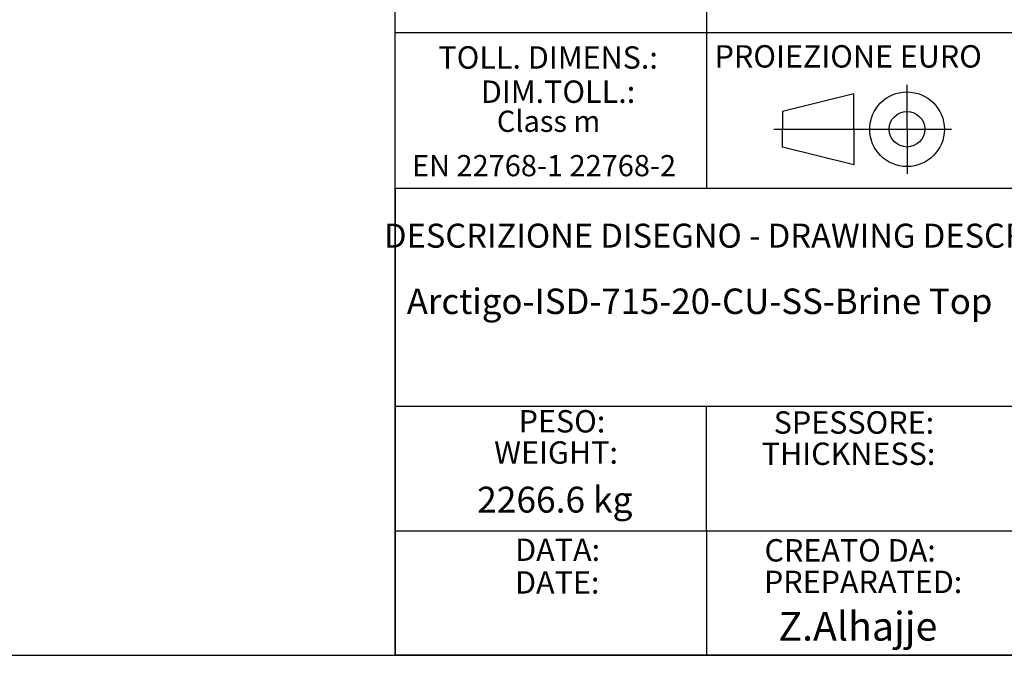
# Model space of a CAD drawing. Units: millimetres. Extents: x 5 to 414, y 2 to 291.
# Drawn here: x 250 to 311, y 6 to 45 of the extents above; entities that cross this region are included whole.
import ezdxf

# ---------------------------------------------------------------- set-up
doc = ezdxf.new("R2010")
doc.units = ezdxf.units.MM
for name, color, linetype in [('GEOMETRY', 7, 'Continuous'), ('SLD-0', 7, 'Continuous'), ('TITLE', 7, 'Continuous')]:
    doc.layers.add(name, color=color, linetype=linetype)
doc.styles.add('SLDTEXTSTYLE2', font='TXT', dxfattribs={"width": 0.75})

# ---------------------------------------------------------------- blocks, each defined once
blk = doc.blocks.new('Block3')
at = {"layer": 'SLD-0', "color": 179, "linetype": 'Continuous'}
for p, q in [((0, 0), (0, 48.489)), ((19.396, 48.489), (19.396, 38.792)), ((77.583, 38.792), (0, 38.792)), ((19.396, 38.792), (19.396, 29.094)), ((0, 29.094), (0, 0)), ((77.583, 29.094), (0, 29.094)), ((0, 15.517), (77.583, 15.517)), ((19.396, 7.758), (19.396, 15.517)), ((0, 7.758), (77.583, 7.758)), ((19.396, 7.758), (19.396, 0)), ((77.583, 0), (0, 0))]:
    blk.add_line(p, q, dxfattribs=at)
blk = doc.blocks.new('SW_NOTE_0_5')
at = {"layer": 'GEOMETRY', "color": 0, "attachment_point": 2, "style": 'SLDTEXTSTYLE2'}
for s, insert, char_height in [('Class m', (2.873, 1.705), 1.3229), ('EN 22768-1 22768-2', (2.592, -1.059), 1.32292)]:
    blk.add_mtext(s, dxfattribs=dict(at, insert=insert, char_height=char_height))

msp = doc.modelspace()

# ---------------------------------------------------------------- linework, layer by layer
at = {"layer": 'SLD-0', "color": 179, "linetype": 'Continuous'}
for p, q in [((304.845, 38.587), (304.845, 41.356)), ((301.522, 40.802), (297.091, 39.694)), ((301.522, 38.587), (301.522, 40.802)), ((297.091, 39.694), (297.091, 38.587)), ((296.538, 38.587), (307.614, 38.587)), ((297.091, 37.479), (297.091, 38.587)), ((301.522, 38.587), (301.522, 36.372)), ((304.845, 38.587), (304.845, 35.818)), ((301.522, 36.372), (297.091, 37.479)), ((350.55, 34.903), (272.967, 34.903))]:
    msp.add_line(p, q, dxfattribs=at)
for radius in [2.326, 1.108]:
    msp.add_circle((304.845, 38.587), radius, dxfattribs=at)
at = {"layer": 'TITLE', "color": 7, "linetype": 'Continuous'}
msp.add_line((5.273, 5.809), (413.586, 5.809), dxfattribs=at)

# ---------------------------------------------------------------- block references
at = {"layer": 'GEOMETRY'}
for name, p in [('Block3', (272.967, 5.809)), ('SW_NOTE_0_5', (279.641, 38.04))]:
    msp.add_blockref(name, p, dxfattribs=at)

# ---------------------------------------------------------------- texts
at = {"layer": 'SLD-0', "style": 'SLDTEXTSTYLE2'}
for s, insert, char_height, attachment_point in [('TOLL. DIMENS.:', (282.487, 43.756), 1.3944, 2), ('PROIEZIONE EURO', (292.858, 43.825), 1.3944, 1), ('DIM.TOLL.:', (283.105, 41.624), 1.3944, 2), ('DESCRIZIONE DISEGNO - DRAWING DESCRIPTION:', (295.883, 32.703), 1.494, 2), ('Arctigo-ISD-715-20-CU-SS-Brine Top', (273.683, 28.661), 1.5875, 1), ('PESO:', (283.349, 21.087), 1.3944, 2), ('SPESSORE:', (301.537, 21.011), 1.3944, 2), ('WEIGHT:', (282.982, 19.142), 1.3944, 2), ('THICKNESS:', (301.202, 19.065), 1.3944, 2), ('2266.6 kg', (282.904, 16.315), 1.6137, 2), ('DATA:', (280.433, 13.086), 1.3944, 1), ('CREATO DA:', (295.967, 13.048), 1.3944, 1), ('DATE:', (280.428, 11.049), 1.3944, 1), ('PREPARATED:', (295.932, 11.083), 1.3944, 1), ('Z.Alhajje', (301.786, 8.516), 1.7928, 2)]:
    msp.add_mtext(s, dxfattribs=dict(at, insert=insert, char_height=char_height, attachment_point=attachment_point))

doc.saveas('drawing.dxf')
